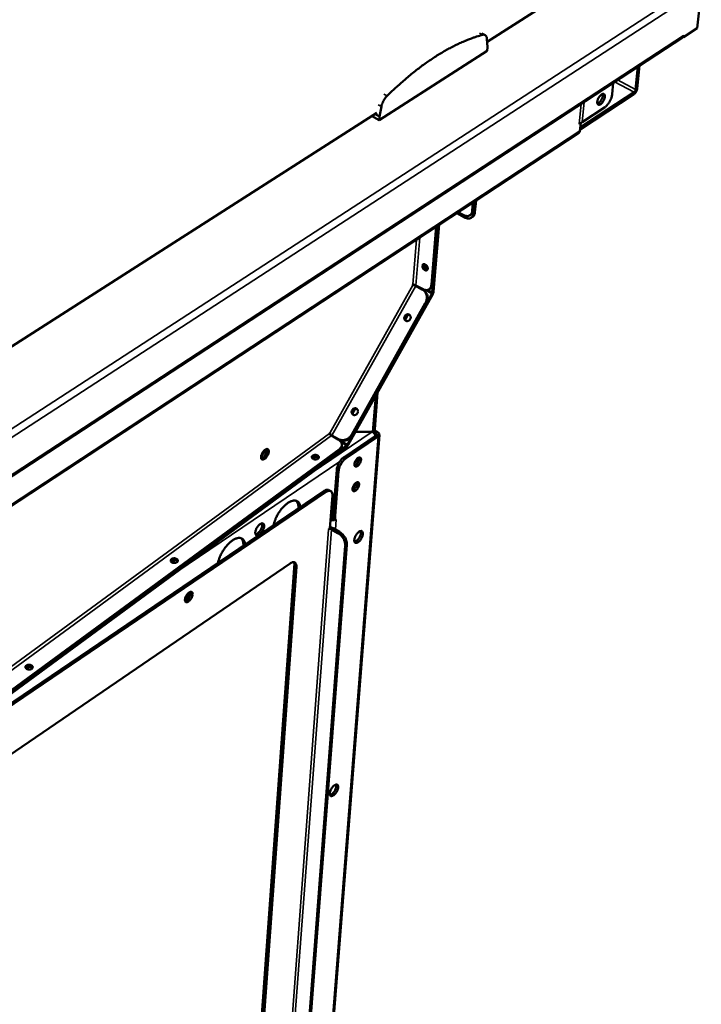
# Model space of a CAD drawing. Units: millimetres. Extents: x 65 to 5858, y 100 to 4100.
# Drawn here: x 5287 to 5540, y 2888 to 3254 of the extents above; entities that cross this region are included whole.
import ezdxf

# ---------------------------------------------------------------- set-up
doc = ezdxf.new("R2010")
doc.units = ezdxf.units.MM
doc.header["$LTSCALE"] = 20
doc.layers.add('Visible (ISO)', color=7, linetype='Continuous', lineweight=50)
doc.layers.add('Visible Narrow (ISO)', color=7, linetype='Continuous', lineweight=35)

msp = doc.modelspace()

# ---------------------------------------------------------------- linework, layer by layer
at = {"layer": 'Visible (ISO)'}
for p, q in [((5460.7, 3245.65), (5513.35, 3279.37)), ((5540.3, 3265.27), (5538.81, 3250.8)), ((5538.81, 3250.8), (5533.67, 3247.43)), ((5172.9, 3011.63), (5533.31, 3247.33)), ((5458.77, 3248.84), (5459.93, 3248.23)), ((5460.81, 3243.73), (5460.63, 3246.82)), ((5533.67, 3247.43), (5533.51, 3247.51)), ((5533.73, 3248.11), (5533.67, 3247.43)), ((5533.73, 3248.1), (5533.73, 3248.11)), ((5533.73, 3248.1), (5533.73, 3248.1)), ((5420.56, 3216.63), (5460.7, 3242.38)), ((5460.7, 3242.38), (5460.81, 3243.73)), ((5515.88, 3227.98), (5516.72, 3236.48)), ((5517.33, 3236.88), (5516.49, 3228.38)), ((5507.18, 3226.26), (5507.59, 3230.51)), ((5515.23, 3226.19), (5495.25, 3213.07)), ((5495.32, 3213.86), (5515.31, 3226.98)), ((5421.4, 3221.71), (5420.66, 3217.99)), ((5504.3, 3221.27), (5496.07, 3215.87)), ((5234.82, 3100.99), (5419.65, 3219.36)), ((5417.75, 3218.14), (5420.56, 3216.63)), ((5418.95, 3218.91), (5419.37, 3218.69)), ((5419.48, 3219.26), (5419.37, 3218.69)), ((5419.37, 3218.69), (5420.66, 3217.99)), ((5420.66, 3217.99), (5420.56, 3216.63)), ((5495.47, 3215.47), (5494.95, 3215.13)), ((5494.95, 3215.13), (5494.96, 3215.14)), ((5494.95, 3215.13), (5494.95, 3215.13)), ((5496.07, 3215.87), (5494.96, 3215.14)), ((5495.2, 3212.63), (5495.47, 3215.47)), ((5495.47, 3215.47), (5495.47, 3215.47)), ((5494.8, 3211.88), (5173.5, 3000.77)), ((5455.43, 3186.01), (5455.17, 3182.89)), ((5456.05, 3186.41), (5455.67, 3182)), ((5455.94, 3186.34), (5455.68, 3183.22)), ((5456.56, 3186.75), (5456.18, 3182.34)), ((5449.39, 3182.04), (5452.29, 3180.47)), ((5451.79, 3181.35), (5449.9, 3182.37)), ((5454.81, 3181.57), (5454.29, 3181.23)), ((5454.8, 3180.35), (5455.31, 3180.68)), ((5441.74, 3177.01), (5439.96, 3155.33)), ((5440.31, 3152.6), (5442.35, 3177.41)), ((5442.25, 3177.35), (5440.47, 3155.67)), ((5442.86, 3177.75), (5440.82, 3152.94)), ((5437.17, 3162.32), (5437.24, 3163.11)), ((5437.71, 3162.97), (5437.66, 3162.39)), ((5433.1, 3155.45), (5433.05, 3155.31)), ((5434.15, 3155.05), (5436.59, 3153.71)), ((5434.2, 3155.2), (5436.64, 3153.85)), ((5408.76, 3096.1), (5440.14, 3152.07)), ((5440.47, 3151.88), (5409.1, 3095.92)), ((5436.97, 3153.49), (5436.64, 3153.68)), ((5439.63, 3154.05), (5439.12, 3153.72)), ((5437.71, 3148.56), (5410.38, 3099.8)), ((5438.05, 3148.37), (5410.72, 3099.62)), ((5430.33, 3143.36), (5430.53, 3143.72)), ((5431.25, 3144.22), (5430.38, 3142.67)), ((5430.38, 3142.67), (5430.29, 3142.47)), ((5419.32, 3114.16), (5418.27, 3100.61)), ((5419.99, 3115.35), (5418.79, 3100.04)), ((5411.68, 3109.3), (5410.71, 3107.58)), ((5410.76, 3108.45), (5410.96, 3108.81)), ((5402.19, 3100.25), (5402.1, 3100.13)), ((5420.64, 3099.66), (5402.62, 2870.21)), ((5402.89, 3099.34), (5405.31, 3097.96)), ((5402.98, 3099.45), (5405.41, 3098.07)), ((5419.52, 3099.47), (5407.54, 3091.37)), ((5411.82, 3100.78), (5418.01, 3100.78)), ((5418.83, 3100.48), (5419.42, 3100.14)), ((5418.88, 3101.2), (5420.03, 3100.55)), ((5171.65, 2921.76), (5408.4, 3095.67)), ((5405.83, 3097.84), (5405.49, 3098.02)), ((5406.69, 3095.31), (5406.71, 3095.92)), ((5420.24, 3099.06), (5408.25, 3090.96)), ((5408.38, 3095.07), (5171.67, 2921.14)), ((5405.77, 3094.34), (5174.71, 2924.64)), ((5405.75, 3093.73), (5174.72, 2924.03)), ((5376.95, 3092.53), (5377.98, 3093.28)), ((5395.73, 3091.24), (5395.92, 3091.38)), ((5396.46, 3091.18), (5395.9, 3090.77)), ((5404.78, 3086.59), (5403.4, 3068.27)), ((5405.5, 3086.18), (5404.12, 3067.86)), ((5204.73, 2945.44), (5400.88, 3078.4)), ((5400.16, 3078.81), (5221.33, 2957.63)), ((5401.88, 3079.13), (5402.59, 3078.72)), ((5403.18, 3077.06), (5402.27, 3064.87)), ((5402.71, 3070.83), (5403.64, 3071.46)), ((5402.56, 3068.76), (5402.81, 3068.61)), ((5403.4, 3068.27), (5404.12, 3067.86)), ((5404.12, 3067.86), (5404.63, 3068.21)), ((5404.52, 3068.14), (5404.62, 3068.2)), ((5404.62, 3068.21), (5404.63, 3068.2)), ((5404.63, 3068.2), (5404.62, 3068.2)), ((5404.63, 3068.21), (5404.63, 3068.2)), ((5401.76, 3064.52), (5402.27, 3064.87)), ((5401.76, 3064.52), (5401.76, 3064.52)), ((5401.76, 3064.52), (5401.76, 3064.52)), ((5405.24, 3063.14), (5402.86, 3064.52)), ((5405.85, 3063.56), (5403.47, 3064.93)), ((5393.5, 2868.3), (5407.99, 3058.38)), ((5394.07, 2868.73), (5408.6, 3058.8)), ((5197.26, 2921.98), (5387.48, 3051.88)), ((5343.3, 3052.8), (5343.49, 3052.94)), ((5344.06, 3052.75), (5343.44, 3052.3)), ((5376.59, 2878.49), (5389.04, 3051.79)), ((5376.75, 2879.37), (5389.08, 3050.99)), ((5389.79, 3050.58), (5377.43, 2878.94)), ((5348.85, 3039.81), (5349.07, 3040.18)), ((5289.35, 3013.23), (5289.54, 3013.38)), ((5290.13, 3013.2), (5289.45, 3012.7)), ((5377.81, 2894.13), (5377.72, 2894.19))]:
    msp.add_line(p, q, dxfattribs=at)
at = {"layer": 'Visible (ISO)', "flags": 128}
for points in [[(5459, 3248.3, 0.008419), (5456.79, 3247.65, 0.016174), (5455.65, 3247.26, 0.001068), (5452.61, 3246.09, 0.008397), (5452.23, 3245.94, 0.007381), (5450.44, 3245.14, 0.007688), (5448.74, 3244.33, 0.006788), (5446.92, 3243.39, 0.00706), (5445.2, 3242.44, 0.00627), (5443.36, 3241.36, 0.006509), (5441.61, 3240.28, 0.005819), (5439.76, 3239.06, 0.006027), (5438, 3237.84, 0.005428), (5436.14, 3236.5, 0.005609), (5434.37, 3235.15, 0.005091), (5432.51, 3233.68, 0.005247), (5430.73, 3232.21, 0.0048), (5430.48, 3231.99, 0.000356), (5427.11, 3229.02, 0.009129), (5425.84, 3227.86, 0.00481), (5423.51, 3225.6)], [(5460.63, 3246.82, 0.053126), (5460.6, 3247.25, 0.068402), (5460.49, 3247.57, 0.027888), (5460.27, 3247.93, 0.060257), (5460.14, 3248.09, 0.072773), (5459.98, 3248.2, 0.039778), (5459.64, 3248.34, 0.090022), (5459.36, 3248.37, 0.068758), (5459, 3248.3)], [(5533.73, 3248.1, -0.059539), (5533.69, 3247.86, -0.059539), (5533.59, 3247.64, -0.053302), (5533.47, 3247.47, -0.053302), (5533.31, 3247.33)], [(5516.49, 3228.38, -0.024354), (5516.42, 3227.98, -0.042507), (5516.35, 3227.76, -0.00879), (5516.15, 3227.31, -0.022902), (5516.06, 3227.14, -0.024402), (5515.96, 3226.97, -0.009908), (5515.67, 3226.58, -0.04595), (5515.52, 3226.43, -0.02592), (5515.23, 3226.19)], [(5515.31, 3226.98, 0.03224), (5515.48, 3227.13, 0.053515), (5515.57, 3227.24, 0.015705), (5515.68, 3227.41, 0.014838), (5515.78, 3227.6, 0.050519), (5515.83, 3227.74, 0.031361), (5515.88, 3227.98)], [(5423.51, 3225.6, 0.017791), (5423.03, 3225.09, 0.031981), (5422.79, 3224.78, 0.004661), (5422.3, 3224.01, 0.017281), (5422.18, 3223.8, 0.017335), (5422.07, 3223.58, 0.004689), (5421.7, 3222.75, 0.032109), (5421.57, 3222.38, 0.017846), (5421.4, 3221.71)], [(5501.63, 3223.4, -0.023336), (5501.71, 3223.87, -0.041152), (5501.79, 3224.12, -0.008046), (5502.02, 3224.68, -0.022123), (5502.12, 3224.87, -0.022482), (5502.32, 3225.21, -0.020872), (5502.57, 3225.55, -0.029384), (5502.8, 3225.8, -0.024653), (5503.09, 3226.06, -0.046138), (5503.33, 3226.22, -0.042862), (5503.6, 3226.34, -0.078215), (5503.83, 3226.38, -0.086568), (5504.04, 3226.34, -0.097615), (5504.21, 3226.24, -0.091687), (5504.34, 3226.08, -0.058497), (5504.43, 3225.83, -0.057157), (5504.47, 3225.57, -0.029024), (5504.46, 3225.21, -0.034461), (5504.41, 3224.9, -0.021566), (5504.29, 3224.5, -0.024431), (5504.16, 3224.16, -0.021095), (5503.98, 3223.79, -0.020953), (5503.76, 3223.43, -0.02506), (5503.55, 3223.14, -0.021877), (5503.27, 3222.83, -0.036011), (5503.04, 3222.63, -0.030586), (5502.75, 3222.43, -0.060311), (5502.51, 3222.32, -0.063076), (5502.26, 3222.28, -0.094264), (5502.06, 3222.31, -0.09849), (5501.89, 3222.42, -0.082369), (5501.8, 3222.53, -0.037552), (5501.67, 3222.81, -0.076845), (5501.61, 3223.08, -0.065511), (5501.63, 3223.4)], [(5501.69, 3222.72, 0.030454), (5502, 3222.84, 0.055299), (5502.15, 3222.94, 0.013002), (5502.48, 3223.21, 0.028649), (5502.61, 3223.35, 0.019478), (5502.85, 3223.64, 0.021558), (5503.04, 3223.91, 0.019004), (5503.23, 3224.23, 0.018978), (5503.39, 3224.57, 0.021673), (5503.51, 3224.88, 0.019532), (5503.62, 3225.23, 0.028917), (5503.66, 3225.43, 0.013239), (5503.7, 3225.85, 0.055832), (5503.7, 3226.03, 0.030762), (5503.63, 3226.35)], [(5507.18, 3226.26, -0.017638), (5507.09, 3225.66, -0.032446), (5507.01, 3225.34, -0.004584), (5506.75, 3224.58, -0.01715), (5506.68, 3224.38, -0.015185), (5506.45, 3223.89, -0.015423), (5506.2, 3223.42, -0.01605), (5505.93, 3222.99, -0.015331), (5505.62, 3222.55, -0.018772), (5505.48, 3222.38, -0.005478), (5504.97, 3221.81, -0.035789), (5504.75, 3221.6, -0.019368), (5504.3, 3221.27)], [(5494.8, 3211.88, 0.053464), (5494.96, 3212.01, 0.053464), (5495.08, 3212.18, 0.060131), (5495.17, 3212.4, 0.060131), (5495.2, 3212.63)], [(5451.79, 3181.35, 0.036141), (5452.26, 3181.12, 0.052732), (5452.6, 3181.02, 0.015631), (5453.15, 3180.95, 0.037275), (5453.38, 3180.94, 0.048175), (5453.72, 3180.99, 0.047203), (5454.06, 3181.1, 0.051589), (5454.36, 3181.27, 0.051639), (5454.61, 3181.5, 0.045705), (5454.75, 3181.68, 0.020823), (5454.99, 3182.11, 0.061724), (5455.1, 3182.42, 0.043487), (5455.17, 3182.89)], [(5455.67, 3182, -0.043503), (5455.61, 3181.54, -0.061745), (5455.49, 3181.22, -0.020835), (5455.25, 3180.8, -0.045723), (5455.12, 3180.62, -0.051643), (5454.86, 3180.39, -0.051594), (5454.57, 3180.22, -0.04719), (5454.23, 3180.1, -0.048165), (5453.88, 3180.05, -0.037258), (5453.65, 3180.06, -0.015621), (5453.11, 3180.14, -0.052714), (5452.76, 3180.24, -0.036126), (5452.29, 3180.47)], [(5455.68, 3183.22, -0.036645), (5455.62, 3182.81, -0.054161), (5455.54, 3182.54, -0.015757), (5455.39, 3182.23, -0.018516), (5455.24, 3181.98, -0.063803), (5455.09, 3181.8, -0.039851), (5454.81, 3181.57)], [(5455.31, 3180.68, 0.039833), (5455.6, 3180.91, 0.063777), (5455.74, 3181.09, 0.018501), (5455.89, 3181.35, 0.015747), (5456.04, 3181.65, 0.054147), (5456.13, 3181.92, 0.036631), (5456.18, 3182.34)], [(5436.61, 3162.47, 0.040871), (5436.63, 3162.13, 0.064638), (5436.68, 3161.92, 0.022162), (5436.85, 3161.57, 0.038218), (5436.97, 3161.37, 0.040401), (5437.17, 3161.15, 0.038005), (5437.41, 3160.95, 0.055829), (5437.64, 3160.82, 0.055443), (5437.9, 3160.74, 0.082938), (5438.12, 3160.74, 0.089536), (5438.32, 3160.81, 0.093887), (5438.47, 3160.94, 0.088478), (5438.58, 3161.13, 0.062387), (5438.63, 3161.38, 0.060854), (5438.62, 3161.63, 0.039822), (5438.54, 3161.93, 0.042619), (5438.43, 3162.2, 0.037224), (5438.26, 3162.46, 0.03662), (5438.05, 3162.7, 0.046503), (5437.84, 3162.88, 0.043756), (5437.58, 3163.03, 0.068561), (5437.34, 3163.1, 0.072938), (5437.11, 3163.1, 0.093975), (5436.96, 3163.05, 0.061691), (5436.76, 3162.9, 0.114644), (5436.65, 3162.72, 0.093198), (5436.61, 3162.47)], [(5438.55, 3161.07, -0.047363), (5438.25, 3161.12, -0.076025), (5438.08, 3161.19, -0.028433), (5437.79, 3161.39, -0.043862), (5437.62, 3161.55, -0.036607), (5437.42, 3161.79, -0.036544), (5437.27, 3162.06, -0.044261), (5437.19, 3162.28, -0.028894), (5437.12, 3162.63, -0.076761), (5437.12, 3162.81, -0.047833), (5437.19, 3163.11)], [(5437.66, 3162.39, 0.032613), (5437.66, 3162.13, 0.054784), (5437.69, 3161.98, 0.014269), (5437.76, 3161.78, 0.012306), (5437.86, 3161.56, 0.047143), (5437.95, 3161.4, 0.030264), (5438.12, 3161.17)], [(5434.15, 3155.05, 0.021599), (5433.92, 3155.16, 0.035873), (5433.78, 3155.21, 0.007875), (5433.56, 3155.27, 0.009738), (5433.38, 3155.3, 0.04445), (5433.26, 3155.31, 0.023894), (5433.05, 3155.31)], [(5434.2, 3155.2, 0.021595), (5433.97, 3155.3, 0.035869), (5433.83, 3155.35, 0.007873), (5433.61, 3155.41, 0.009735), (5433.42, 3155.45, 0.044445), (5433.31, 3155.46, 0.023891), (5433.1, 3155.45)], [(5436.64, 3153.85, 0.035964), (5437.1, 3153.62, 0.05242), (5437.44, 3153.52, 0.015511), (5437.98, 3153.44, 0.037094), (5438.2, 3153.43, 0.048461), (5438.54, 3153.47, 0.047458), (5438.88, 3153.58, 0.05226), (5439.17, 3153.75, 0.05229), (5439.42, 3153.97, 0.046286), (5439.55, 3154.15, 0.021152), (5439.79, 3154.57, 0.062147), (5439.9, 3154.87, 0.043945), (5439.96, 3155.33)], [(5440.47, 3155.67, -0.036587), (5440.41, 3155.26, -0.054035), (5440.33, 3155, -0.015705), (5440.19, 3154.7, -0.018521), (5440.05, 3154.45, -0.063885), (5439.9, 3154.28, -0.039862), (5439.63, 3154.05)], [(5437.71, 3148.56, 0.029662), (5437.99, 3149.14, 0.047547), (5438.11, 3149.52, 0.011321), (5438.24, 3150.24, 0.029583), (5438.27, 3150.52, 0.031932), (5438.26, 3151.01, 0.031242), (5438.19, 3151.5, 0.034174), (5438.06, 3151.96, 0.03348), (5437.86, 3152.4, 0.036225), (5437.71, 3152.64, 0.015868), (5437.32, 3153.15, 0.057231), (5437.06, 3153.4, 0.036224), (5436.59, 3153.71)], [(5436.97, 3153.49, -0.035821), (5437.43, 3153.18, -0.056739), (5437.68, 3152.93, -0.015568), (5438.07, 3152.42, -0.035816), (5438.21, 3152.18, -0.033094), (5438.4, 3151.74, -0.033785), (5438.53, 3151.29, -0.03091), (5438.6, 3150.8, -0.03159), (5438.6, 3150.31, -0.029298), (5438.58, 3150.03, -0.011127), (5438.44, 3149.32, -0.047184), (5438.32, 3148.94, -0.029377), (5438.05, 3148.37)], [(5440.14, 3152.07, 0.027309), (5440.2, 3152.2, 0.027309), (5440.26, 3152.34, 0.02445), (5440.29, 3152.47, 0.02445), (5440.31, 3152.6)], [(5440.82, 3152.94, -0.024445), (5440.78, 3152.68, -0.024445), (5440.71, 3152.42, -0.027301), (5440.6, 3152.14, -0.027301), (5440.47, 3151.88)], [(5430.08, 3143.74, 0.057696), (5429.94, 3143.41, 0.07756), (5429.9, 3143.14, 0.035219), (5429.93, 3142.77, 0.059268), (5429.99, 3142.56, 0.066775), (5430.14, 3142.31, 0.06716), (5430.34, 3142.11, 0.069), (5430.58, 3141.98, 0.068764), (5430.85, 3141.91, 0.062901), (5431.14, 3141.92, 0.062686), (5431.42, 3142, 0.055268), (5431.69, 3142.16, 0.055594), (5431.92, 3142.36, 0.052661), (5432.1, 3142.62, 0.052639), (5432.22, 3142.91, 0.056014), (5432.28, 3143.21, 0.055699), (5432.27, 3143.52, 0.063256), (5432.19, 3143.79, 0.063517), (5432.05, 3144.05, 0.068964), (5431.85, 3144.24, 0.069148), (5431.6, 3144.38, 0.066704), (5431.33, 3144.44, 0.066318), (5431.04, 3144.43, 0.058679), (5430.83, 3144.37, 0.034864), (5430.5, 3144.2, 0.077164), (5430.29, 3144.03, 0.057241), (5430.08, 3143.74)], [(5430.62, 3141.96, -0.058774), (5430.41, 3142.2, -0.084225), (5430.31, 3142.41, -0.036832), (5430.24, 3142.75, -0.057125), (5430.24, 3142.98, -0.051566), (5430.3, 3143.28, -0.051885), (5430.42, 3143.55, -0.051742), (5430.6, 3143.8, -0.051446), (5430.82, 3144.01, -0.056797), (5431.02, 3144.12, -0.036552), (5431.35, 3144.24, -0.083856), (5431.58, 3144.26, -0.058445), (5431.9, 3144.2)], [(5410.51, 3108.82, 0.057269), (5410.37, 3108.49, 0.077195), (5410.33, 3108.22, 0.034887), (5410.36, 3107.85, 0.058711), (5410.42, 3107.64, 0.066325), (5410.56, 3107.39, 0.06671), (5410.76, 3107.19, 0.06912), (5411, 3107.05, 0.068935), (5411.27, 3106.99, 0.063482), (5411.56, 3106.99, 0.063224), (5411.84, 3107.07, 0.05569), (5412.11, 3107.22, 0.056004), (5412.33, 3107.43, 0.052657), (5412.52, 3107.68, 0.052676), (5412.64, 3107.97, 0.055625), (5412.7, 3108.27, 0.0553), (5412.69, 3108.58, 0.062709), (5412.61, 3108.86, 0.062926), (5412.47, 3109.12, 0.068755), (5412.27, 3109.31, 0.068989), (5412.03, 3109.45, 0.067125), (5411.75, 3109.52, 0.066742), (5411.47, 3109.51, 0.059245), (5411.26, 3109.45, 0.035209), (5410.92, 3109.28, 0.077554), (5410.72, 3109.11, 0.057682), (5410.51, 3108.82)], [(5411.07, 3107.03, -0.058672), (5410.85, 3107.26, -0.084104), (5410.75, 3107.47, -0.036743), (5410.68, 3107.81, -0.057026), (5410.67, 3108.04, -0.051542), (5410.72, 3108.33, -0.051853), (5410.84, 3108.61, -0.051799), (5411.01, 3108.86, -0.051496), (5411.23, 3109.07, -0.056901), (5411.42, 3109.19, -0.036636), (5411.75, 3109.32, -0.083963), (5411.97, 3109.35, -0.058546), (5412.29, 3109.29)], [(5402.89, 3099.34, -0.021215), (5402.68, 3099.47, -0.035307), (5402.56, 3099.57, -0.007633), (5402.4, 3099.73, -0.009481), (5402.27, 3099.86, -0.043942), (5402.2, 3099.95, -0.023517), (5402.1, 3100.13)], [(5402.98, 3099.45, -0.021218), (5402.77, 3099.59, -0.035312), (5402.66, 3099.68, -0.007635), (5402.49, 3099.84, -0.009483), (5402.37, 3099.98, -0.043947), (5402.3, 3100.07, -0.02352), (5402.19, 3100.25)], [(5405.41, 3098.07, 0.036201), (5405.91, 3097.83, 0.057203), (5406.26, 3097.74, 0.015852), (5406.9, 3097.67, 0.036201), (5407.18, 3097.67, 0.033463), (5407.66, 3097.74, 0.034155), (5408.12, 3097.86, 0.031235), (5408.58, 3098.06, 0.031922), (5409, 3098.3, 0.029586), (5409.23, 3098.47, 0.011323), (5409.77, 3098.96, 0.047555), (5410.03, 3099.26, 0.029665), (5410.38, 3099.8)], [(5410.72, 3099.62, -0.029106), (5410.38, 3099.09, -0.04684), (5410.12, 3098.8, -0.010942), (5409.59, 3098.31, -0.029026), (5409.37, 3098.14, -0.031253), (5408.96, 3097.9, -0.030586), (5408.51, 3097.7, -0.033396), (5408.06, 3097.57, -0.032711), (5407.59, 3097.5, -0.035404), (5407.31, 3097.49, -0.015269), (5406.68, 3097.55, -0.05624), (5406.34, 3097.62, -0.035415), (5405.83, 3097.84)], [(5418.01, 3100.78, -0.031818), (5418.34, 3100.55, -0.051888), (5418.51, 3100.38, -0.013833), (5418.72, 3100.12, -0.013437), (5418.92, 3099.84, -0.050386), (5419.04, 3099.61, -0.03136), (5419.17, 3099.23)], [(5419.42, 3100.14, -0.095822), (5419.57, 3100.05, -0.109554), (5419.66, 3099.93, -0.061546), (5419.69, 3099.8, -0.072847), (5419.69, 3099.68, -0.131137), (5419.64, 3099.57, -0.106864), (5419.52, 3099.47)], [(5420.03, 3100.55, -0.062124), (5420.28, 3100.39, -0.077063), (5420.45, 3100.21, -0.035996), (5420.59, 3099.95, -0.071252), (5420.63, 3099.81, -0.082506), (5420.63, 3099.65, -0.047652), (5420.56, 3099.4, -0.096884), (5420.45, 3099.22, -0.07731), (5420.24, 3099.06)], [(5405.77, 3094.34, 0.043652), (5406.13, 3094.63, 0.061819), (5406.33, 3094.89, 0.02094), (5406.57, 3095.31, 0.045942), (5406.65, 3095.52, 0.052086), (5406.71, 3095.85, 0.052035), (5406.7, 3096.18, 0.047536), (5406.62, 3096.52, 0.048506), (5406.48, 3096.84, 0.037326), (5406.36, 3097.03, 0.015651), (5406.01, 3097.44, 0.052691), (5405.75, 3097.68, 0.036168), (5405.31, 3097.96)], [(5409.1, 3095.92, -0.027107), (5408.94, 3095.67, -0.027107), (5408.76, 3095.43, -0.024346), (5408.58, 3095.24, -0.024346), (5408.38, 3095.07)], [(5408.4, 3095.67, 0.024351), (5408.5, 3095.76, 0.024351), (5408.59, 3095.85, 0.027114), (5408.68, 3095.97, 0.027114), (5408.76, 3096.1)], [(5379.53, 3093.36, 0.071124), (5379.54, 3093.67, 0.083548), (5379.47, 3093.92, 0.041458), (5379.33, 3094.18, 0.087007), (5379.23, 3094.28, 0.094253), (5379.05, 3094.36, 0.088212), (5378.84, 3094.38, 0.055757), (5378.58, 3094.32, 0.055426), (5378.34, 3094.21, 0.028946), (5378.04, 3094.01, 0.034149), (5377.82, 3093.8, 0.022057), (5377.54, 3093.5, 0.024676), (5377.32, 3093.2, 0.021826), (5377.12, 3092.86, 0.021495), (5376.94, 3092.5, 0.026163), (5376.81, 3092.17, 0.022819), (5376.71, 3091.78, 0.037761), (5376.66, 3091.48, 0.032627), (5376.66, 3091.14, 0.062557), (5376.71, 3090.89, 0.065897), (5376.81, 3090.68, 0.093663), (5376.95, 3090.53, 0.096213), (5377.14, 3090.45, 0.077848), (5377.35, 3090.43, 0.071539), (5377.59, 3090.48, 0.038522), (5377.87, 3090.61, 0.042812), (5378.11, 3090.77, 0.024158), (5378.4, 3091.03, 0.028325), (5378.63, 3091.28, 0.021366), (5378.87, 3091.61, 0.022473), (5379.07, 3091.95, 0.023317), (5379.17, 3092.14, 0.008836), (5379.39, 3092.67, 0.043387), (5379.46, 3092.92, 0.024569), (5379.53, 3093.36)], [(5376.67, 3091.58, 0.025015), (5377.03, 3091.86, 0.04412), (5377.21, 3092.05, 0.009157), (5377.56, 3092.51, 0.023705), (5377.68, 3092.69, 0.022806), (5377.79, 3092.88, 0.008513), (5378.04, 3093.42, 0.04207), (5378.12, 3093.68, 0.024079), (5378.22, 3094.14)], [(5378.83, 3093.2, -0.021508), (5378.67, 3092.76, -0.036713), (5378.55, 3092.52, -0.006797), (5378.25, 3092.03, -0.020382), (5378.14, 3091.87, -0.025326), (5377.93, 3091.62, -0.022092), (5377.66, 3091.36, -0.036151), (5377.49, 3091.22, -0.020314), (5377.16, 3091.02, -0.069398), (5377, 3090.96, -0.039169), (5376.7, 3090.92)], [(5378.82, 3094.38, -0.035715), (5378.91, 3094.07, -0.063837), (5378.92, 3093.89, -0.017389), (5378.89, 3093.47, -0.033198), (5378.85, 3093.25, -0.02148), (5378.73, 3092.88, -0.024101), (5378.6, 3092.56, -0.020814), (5378.42, 3092.22, -0.020815), (5378.21, 3091.89, -0.024094), (5378, 3091.61, -0.021477), (5377.74, 3091.33, -0.033182), (5377.57, 3091.18, -0.017373), (5377.23, 3090.94, -0.063806), (5377.07, 3090.86, -0.035697), (5376.75, 3090.78)], [(5395.84, 3091.92, 0.092688), (5395.65, 3091.75, 0.113922), (5395.56, 3091.56, 0.061278), (5395.53, 3091.32, 0.093802), (5395.57, 3091.16, 0.073364), (5395.69, 3090.96, 0.068946), (5395.87, 3090.8, 0.04418), (5396.13, 3090.65, 0.04686), (5396.4, 3090.56, 0.036797), (5396.71, 3090.51, 0.037452), (5397.02, 3090.5, 0.042607), (5397.31, 3090.55, 0.039866), (5397.61, 3090.64, 0.060551), (5397.83, 3090.77, 0.061923), (5398.01, 3090.94, 0.087883), (5398.12, 3091.13, 0.093289), (5398.15, 3091.33, 0.089566), (5398.11, 3091.54, 0.083156), (5397.99, 3091.73, 0.05597), (5397.79, 3091.91, 0.056234), (5397.56, 3092.04, 0.038293), (5397.27, 3092.14, 0.040694), (5396.97, 3092.19, 0.038304), (5396.74, 3092.19, 0.022202), (5396.35, 3092.14, 0.06462), (5396.14, 3092.08, 0.040938), (5395.84, 3091.92)], [(5406.69, 3095.31, -0.039896), (5406.65, 3094.95, -0.06394), (5406.57, 3094.74, -0.018556), (5406.43, 3094.49, -0.015728), (5406.25, 3094.2, -0.054056), (5406.07, 3093.99, -0.03661), (5405.75, 3093.73)], [(5395.6, 3091.09, -0.048188), (5395.81, 3091.31, -0.077159), (5395.97, 3091.41, -0.029247), (5396.3, 3091.53, -0.044581), (5396.53, 3091.58, -0.036873), (5396.85, 3091.59, -0.036917), (5397.16, 3091.55, -0.044294), (5397.38, 3091.49, -0.028913), (5397.71, 3091.35, -0.07663), (5397.86, 3091.23, -0.047849), (5398.06, 3091)], [(5397.49, 3091.46, 0.042834), (5397.2, 3091.45, 0.042834), (5396.92, 3091.4, 0.038237), (5396.68, 3091.31, 0.038237), (5396.46, 3091.18)], [(5407.54, 3091.37, 0.018763), (5407.09, 3091.03, 0.034552), (5406.87, 3090.83, 0.005156), (5406.38, 3090.27, 0.01822), (5406.24, 3090.11, 0.015444), (5405.94, 3089.69, 0.015946), (5405.68, 3089.27, 0.015875), (5405.45, 3088.83, 0.015427), (5405.23, 3088.36, 0.018036), (5405.16, 3088.16, 0.005054), (5404.92, 3087.45, 0.034175), (5404.85, 3087.15, 0.018567), (5404.78, 3086.59)], [(5405.5, 3086.18, -0.018559), (5405.57, 3086.74, -0.034163), (5405.64, 3087.04, -0.005051), (5405.87, 3087.75, -0.018029), (5405.95, 3087.95, -0.01542), (5406.16, 3088.42, -0.015867), (5406.4, 3088.86, -0.015939), (5406.66, 3089.28, -0.015436), (5406.96, 3089.7, -0.018213), (5407.09, 3089.86, -0.005152), (5407.59, 3090.42, -0.034541), (5407.81, 3090.62, -0.018755), (5408.25, 3090.96)], [(5413.83, 3090.37, -0.025285), (5413.76, 3089.96, -0.044329), (5413.69, 3089.73, -0.009423), (5413.48, 3089.25, -0.023815), (5413.38, 3089.06, -0.024007), (5413.19, 3088.77, -0.022159), (5412.96, 3088.47, -0.032159), (5412.75, 3088.26, -0.026914), (5412.48, 3088.03, -0.052312), (5412.26, 3087.91, -0.051656), (5412.01, 3087.83, -0.088852), (5411.81, 3087.82, -0.098679), (5411.64, 3087.88, -0.097452), (5411.5, 3088.01, -0.087271), (5411.41, 3088.19, -0.049958), (5411.36, 3088.44, -0.051139), (5411.36, 3088.7, -0.026511), (5411.42, 3089.05, -0.031651), (5411.5, 3089.34, -0.022149), (5411.64, 3089.69, -0.023839), (5411.8, 3090.01, -0.024031), (5411.99, 3090.3, -0.022182), (5412.23, 3090.6, -0.0322), (5412.43, 3090.81, -0.026962), (5412.71, 3091.04, -0.052392), (5412.93, 3091.16, -0.051805), (5413.17, 3091.24, -0.088943), (5413.37, 3091.25, -0.098797), (5413.55, 3091.19, -0.097325), (5413.64, 3091.1, -0.046648), (5413.78, 3090.88, -0.090362), (5413.84, 3090.65, -0.078732), (5413.83, 3090.37)], [(5411.39, 3088.26, 0.03089), (5411.68, 3088.39, 0.055685), (5411.83, 3088.49, 0.013569), (5412.15, 3088.78, 0.028947), (5412.28, 3088.92, 0.020992), (5412.5, 3089.21, 0.022433), (5412.68, 3089.49, 0.022444), (5412.83, 3089.78, 0.020994), (5412.96, 3090.11, 0.028977), (5413.02, 3090.3, 0.013596), (5413.1, 3090.72, 0.055747), (5413.12, 3090.9, 0.030925), (5413.08, 3091.22)], [(5411.45, 3089.17, 0.019191), (5411.69, 3089.45, 0.033699), (5411.81, 3089.63, 0.005441), (5411.97, 3089.89, 0.005442), (5412.12, 3090.16, 0.033708), (5412.21, 3090.35, 0.019193), (5412.33, 3090.71)], [(5413.12, 3081.2, -0.025266), (5413.05, 3080.79, -0.044328), (5412.98, 3080.57, -0.009413), (5412.77, 3080.08, -0.023795), (5412.68, 3079.9, -0.023922), (5412.49, 3079.6, -0.022099), (5412.25, 3079.31, -0.032012), (5412.05, 3079.09, -0.02677), (5411.77, 3078.87, -0.052067), (5411.56, 3078.74, -0.051313), (5411.31, 3078.66, -0.088673), (5411.11, 3078.66, -0.098657), (5410.94, 3078.72, -0.097879), (5410.8, 3078.84, -0.087648), (5410.71, 3079.02, -0.050231), (5410.66, 3079.27, -0.051313), (5410.66, 3079.53, -0.026518), (5410.71, 3079.88, -0.031688), (5410.8, 3080.16, -0.022101), (5410.94, 3080.52, -0.023819), (5411.1, 3080.83, -0.023946), (5411.29, 3081.13, -0.022123), (5411.52, 3081.43, -0.032052), (5411.73, 3081.64, -0.026818), (5412, 3081.86, -0.052147), (5412.22, 3081.99, -0.051461), (5412.47, 3082.07, -0.088765), (5412.67, 3082.07, -0.098777), (5412.84, 3082.01, -0.097753), (5412.93, 3081.93, -0.046896), (5413.07, 3081.71, -0.090763), (5413.14, 3081.48, -0.079128), (5413.12, 3081.2)], [(5410.69, 3079.1, 0.030775), (5410.98, 3079.23, 0.055512), (5411.13, 3079.33, 0.013478), (5411.44, 3079.61, 0.028842), (5411.57, 3079.76, 0.020918), (5411.79, 3080.04, 0.022356), (5411.97, 3080.32, 0.022363), (5412.12, 3080.62, 0.020919), (5412.26, 3080.94, 0.028862), (5412.31, 3081.13, 0.013497), (5412.4, 3081.55, 0.055553), (5412.41, 3081.72, 0.030798), (5412.38, 3082.04)], [(5410.75, 3080.01, 0.018913), (5410.99, 3080.29, 0.033269), (5411.11, 3080.46, 0.005288), (5411.26, 3080.72, 0.005289), (5411.41, 3080.99, 0.033275), (5411.5, 3081.18, 0.018915), (5411.62, 3081.53)], [(5401.88, 3079.13, 0.050453), (5401.58, 3079.24, 0.082203), (5401.39, 3079.26, 0.028203), (5401.15, 3079.23, 0.019282), (5400.81, 3079.15, 0.055701), (5400.52, 3079.04, 0.041265), (5400.16, 3078.81)], [(5400.88, 3078.4, -0.041573), (5401.23, 3078.63, -0.055992), (5401.53, 3078.74, -0.01951), (5401.93, 3078.83, -0.045371), (5402.11, 3078.85, -0.065894), (5402.37, 3078.82, -0.06678), (5402.6, 3078.72, -0.066383), (5402.8, 3078.56, -0.065546), (5402.96, 3078.36, -0.044746), (5403.03, 3078.19, -0.019202), (5403.15, 3077.79, -0.055492), (5403.2, 3077.48, -0.041107), (5403.18, 3077.06)], [(5381.27, 3066.01, -0.013033), (5381.49, 3066.9, -0.024339), (5381.65, 3067.36, -0.002531), (5382.1, 3068.51, -0.012833), (5382.2, 3068.74, -0.011743), (5382.53, 3069.43, -0.011931), (5382.9, 3070.09, -0.011933), (5383.29, 3070.74, -0.011744), (5383.72, 3071.38, -0.012839), (5384.16, 3071.96, -0.012239), (5384.65, 3072.54, -0.014643), (5385.1, 3073.03, -0.013524), (5385.63, 3073.53, -0.017726), (5386.09, 3073.92, -0.015912), (5386.63, 3074.32, -0.022734), (5387.08, 3074.6, -0.020089), (5387.61, 3074.88, -0.030489), (5388.05, 3075.04, -0.027377), (5388.54, 3075.17, -0.040985), (5388.95, 3075.22, -0.038784), (5389.38, 3075.21, -0.050302), (5389.75, 3075.12, -0.049792), (5390.1, 3074.97, -0.049966), (5390.41, 3074.75, -0.050498), (5390.67, 3074.47, -0.039131), (5390.8, 3074.27, -0.01591), (5391.07, 3073.74, -0.05307), (5391.19, 3073.36, -0.037061), (5391.28, 3072.79)], [(5390.59, 3072.33, 0.021802), (5390.59, 3072.87, 0.034762), (5390.56, 3073.22, 0.006423), (5390.44, 3073.82, 0.021759), (5390.4, 3073.99, 0.030786), (5390.33, 3074.18, 0.012369), (5390.12, 3074.64, 0.053894), (5390, 3074.83, 0.031388), (5389.73, 3075.13)], [(5376.05, 3062.53, -0.064654), (5375.76, 3062.35, -0.077348), (5375.49, 3062.27, -0.03679), (5375.17, 3062.25, -0.078629), (5375.02, 3062.27, -0.091328), (5374.83, 3062.38, -0.087941), (5374.69, 3062.55, -0.05981), (5374.58, 3062.79, -0.058511), (5374.54, 3063.06, -0.03086), (5374.54, 3063.43, -0.03597), (5374.58, 3063.74, -0.021918), (5374.69, 3064.16, -0.025155), (5374.82, 3064.52, -0.020211), (5375.01, 3064.92, -0.020844), (5375.23, 3065.29, -0.022291), (5375.46, 3065.62, -0.020489), (5375.74, 3065.97, -0.029148), (5375.99, 3066.21, -0.024668), (5376.32, 3066.47, -0.044794), (5376.57, 3066.62, -0.041163), (5376.87, 3066.73, -0.073225), (5377.11, 3066.76, -0.078821), (5377.34, 3066.72, -0.091262), (5377.53, 3066.61, -0.087879), (5377.67, 3066.44, -0.059604), (5377.78, 3066.2, -0.058393), (5377.82, 3065.93, -0.030769), (5377.82, 3065.56, -0.035902), (5377.78, 3065.25, -0.02188), (5377.67, 3064.83, -0.025117), (5377.54, 3064.48, -0.020184), (5377.35, 3064.08, -0.020817), (5377.13, 3063.71, -0.02226), (5377, 3063.52, -0.007972), (5376.62, 3063.03, -0.041599), (5376.43, 3062.83, -0.023332), (5376.05, 3062.53)], [(5374.63, 3062.66, 0.03478), (5374.99, 3062.76, 0.062377), (5375.17, 3062.85, 0.016583), (5375.56, 3063.13, 0.032388), (5375.75, 3063.29, 0.021091), (5376.05, 3063.62, 0.023629), (5376.29, 3063.93, 0.020457), (5376.52, 3064.3, 0.020459), (5376.73, 3064.69, 0.023619), (5376.88, 3065.05, 0.021086), (5377.01, 3065.47, 0.032364), (5377.06, 3065.71, 0.01656), (5377.11, 3066.19, 0.06233), (5377.1, 3066.4, 0.034753), (5377.01, 3066.75)], [(5402.51, 3068.06, 0.023022), (5402.8, 3067.96, 0.03921), (5402.98, 3067.93, 0.007451), (5403.24, 3067.9, 0.007472), (5403.49, 3067.89, 0.039322), (5403.67, 3067.89, 0.023055), (5403.98, 3067.94)], [(5402.81, 3068.61, 0.032819), (5402.95, 3068.55, 0.032819), (5403.09, 3068.5, 0.034854), (5403.26, 3068.47, 0.034854), (5403.42, 3068.47)], [(5402.86, 3064.52, 0.040667), (5402.65, 3064.61, 0.060822), (5402.5, 3064.65, 0.02226), (5402.29, 3064.66, 0.024282), (5402.1, 3064.65, 0.066469), (5401.96, 3064.61, 0.042479), (5401.76, 3064.52)], [(5403.47, 3064.93, 0.029284), (5403.2, 3065.06, 0.029284), (5402.92, 3065.16, 0.031217), (5402.61, 3065.22, 0.031217), (5402.3, 3065.24)], [(5405.24, 3063.14, -0.021585), (5405.75, 3062.81, -0.037996), (5406.01, 3062.6, -0.006574), (5406.55, 3062.05, -0.02112), (5406.7, 3061.88, -0.01989), (5407.01, 3061.47, -0.019868), (5407.28, 3061.04, -0.021224), (5407.51, 3060.6, -0.020307), (5407.71, 3060.13, -0.024516), (5407.78, 3059.9, -0.008705), (5407.95, 3059.23, -0.044332), (5407.99, 3058.92, -0.025152), (5407.99, 3058.38)], [(5408.6, 3058.8, 0.025158), (5408.6, 3059.34, 0.04434), (5408.56, 3059.64, 0.008708), (5408.39, 3060.31, 0.024522), (5408.31, 3060.55, 0.020313), (5408.12, 3061.02, 0.02123), (5407.89, 3061.45, 0.019875), (5407.61, 3061.88, 0.019896), (5407.31, 3062.29, 0.021126), (5407.15, 3062.47, 0.006577), (5406.61, 3063.01, 0.038004), (5406.35, 3063.23, 0.021591), (5405.85, 3063.56)], [(5414.51, 3062.79, -0.022997), (5414.44, 3062.32, -0.041159), (5414.37, 3062.06, -0.007776), (5414.14, 3061.49, -0.021928), (5414.04, 3061.29, -0.020403), (5413.83, 3060.92, -0.019802), (5413.59, 3060.57, -0.024618), (5413.35, 3060.28, -0.02139), (5413.05, 3059.98, -0.035301), (5412.8, 3059.79, -0.030034), (5412.49, 3059.6, -0.057985), (5412.25, 3059.51, -0.059227), (5411.99, 3059.47, -0.088873), (5411.78, 3059.51, -0.092793), (5411.6, 3059.61, -0.080458), (5411.45, 3059.78, -0.074241), (5411.36, 3060, -0.041213), (5411.31, 3060.31, -0.044843), (5411.32, 3060.6, -0.0243), (5411.38, 3061, -0.028891), (5411.47, 3061.32, -0.020108), (5411.62, 3061.73, -0.021958), (5411.79, 3062.1, -0.020429), (5412, 3062.46, -0.019828), (5412.25, 3062.82, -0.024655), (5412.48, 3063.1, -0.021426), (5412.79, 3063.41, -0.035367), (5413.03, 3063.6, -0.030121), (5413.34, 3063.79, -0.058103), (5413.59, 3063.88, -0.059435), (5413.85, 3063.91, -0.088941), (5414.06, 3063.88, -0.092862), (5414.24, 3063.77, -0.080264), (5414.33, 3063.66, -0.037321), (5414.47, 3063.38, -0.077876), (5414.53, 3063.11, -0.065481), (5414.51, 3062.79)], [(5411.4, 3059.89, 0.033862), (5411.75, 3059.99, 0.061089), (5411.92, 3060.09, 0.01585), (5412.3, 3060.37, 0.031545), (5412.48, 3060.52, 0.020522), (5412.77, 3060.84, 0.023015), (5413, 3061.15, 0.019935), (5413.23, 3061.51, 0.019935), (5413.43, 3061.89, 0.023016), (5413.58, 3062.24, 0.020522), (5413.71, 3062.66, 0.031546), (5413.76, 3062.89, 0.015851), (5413.81, 3063.36, 0.061092), (5413.8, 3063.55, 0.033864), (5413.72, 3063.9)], [(5360.67, 3052.05, -0.013159), (5360.89, 3052.94, -0.024567), (5361.05, 3053.41, -0.002578), (5361.5, 3054.56, -0.012957), (5361.59, 3054.79, -0.011819), (5361.93, 3055.49, -0.012022), (5362.3, 3056.15, -0.011982), (5362.7, 3056.8, -0.011808), (5363.13, 3057.45, -0.012859), (5363.57, 3058.03, -0.012276), (5364.06, 3058.62, -0.014623), (5364.52, 3059.11, -0.013529), (5365.05, 3059.62, -0.017644), (5365.52, 3060.01, -0.015866), (5366.07, 3060.42, -0.022547), (5366.52, 3060.7, -0.01995), (5367.06, 3060.98, -0.030133), (5367.5, 3061.15, -0.027049), (5368.01, 3061.28, -0.040439), (5368.42, 3061.33, -0.038189), (5368.86, 3061.32, -0.049791), (5369.23, 3061.24, -0.04922), (5369.59, 3061.09, -0.049938), (5369.9, 3060.87, -0.050428), (5370.17, 3060.59, -0.039533), (5370.3, 3060.39, -0.01615), (5370.58, 3059.86, -0.053568), (5370.71, 3059.48, -0.037418), (5370.79, 3058.91)], [(5370.11, 3058.45, 0.021754), (5370.11, 3059, 0.034738), (5370.08, 3059.33, 0.006393), (5369.96, 3059.93, 0.021725), (5369.92, 3060.1, 0.030506), (5369.85, 3060.29, 0.012137), (5369.64, 3060.74, 0.053343), (5369.51, 3060.94, 0.031065), (5369.24, 3061.24)], [(5343.4, 3053.48, 0.090725), (5343.2, 3053.31, 0.111393), (5343.11, 3053.11, 0.059787), (5343.08, 3052.86, 0.092805), (5343.11, 3052.69, 0.074458), (5343.23, 3052.49, 0.070051), (5343.41, 3052.32, 0.045675), (5343.67, 3052.17, 0.048095), (5343.94, 3052.08, 0.037554), (5344.26, 3052.02, 0.038347), (5344.57, 3052.02, 0.042755), (5344.87, 3052.06, 0.040226), (5345.17, 3052.16, 0.059724), (5345.4, 3052.29, 0.060628), (5345.59, 3052.47, 0.085844), (5345.7, 3052.66, 0.091059), (5345.74, 3052.87, 0.089202), (5345.7, 3053.08, 0.083525), (5345.58, 3053.28, 0.057635), (5345.38, 3053.46, 0.057538), (5345.15, 3053.6, 0.039396), (5344.85, 3053.7, 0.041768), (5344.56, 3053.75, 0.038764), (5344.32, 3053.76, 0.022476), (5343.92, 3053.71, 0.064771), (5343.71, 3053.65, 0.041328), (5343.4, 3053.48)], [(5343.15, 3052.61, -0.049323), (5343.35, 3052.84, -0.078375), (5343.52, 3052.95, -0.030309), (5343.85, 3053.08, -0.04565), (5344.09, 3053.14, -0.037892), (5344.41, 3053.15, -0.037939), (5344.73, 3053.12, -0.045327), (5344.96, 3053.06, -0.029935), (5345.29, 3052.91, -0.07779), (5345.45, 3052.8, -0.048943), (5345.65, 3052.56)], [(5345.04, 3053.03, 0.040901), (5344.77, 3053.02, 0.040901), (5344.5, 3052.96, 0.036829), (5344.27, 3052.87, 0.036829), (5344.06, 3052.75)], [(5387.48, 3051.88, -0.040901), (5387.83, 3052.11, -0.055257), (5388.12, 3052.23, -0.01904), (5388.54, 3052.32, -0.044479), (5388.72, 3052.34, -0.065386), (5388.97, 3052.31, -0.066281), (5389.21, 3052.22, -0.066989), (5389.41, 3052.06, -0.066146), (5389.56, 3051.86, -0.045653), (5389.64, 3051.7, -0.019675), (5389.76, 3051.3, -0.05621), (5389.81, 3050.99, -0.041782), (5389.79, 3050.58)], [(5389.08, 3050.99, 0.045952), (5389.1, 3051.38, 0.045952), (5389.04, 3051.76, 0.036968), (5388.95, 3052.06, 0.036968), (5388.81, 3052.33)], [(5348.39, 3038.4, -0.024831), (5348.45, 3038.83, -0.043946), (5348.52, 3039.07, -0.009023), (5348.74, 3039.6, -0.023563), (5348.83, 3039.79, -0.022299), (5349.04, 3040.12, -0.021358), (5349.28, 3040.45, -0.027819), (5349.5, 3040.7, -0.023819), (5349.8, 3040.96, -0.041684), (5350.03, 3041.13, -0.037152), (5350.32, 3041.26, -0.069697), (5350.55, 3041.32, -0.075585), (5350.77, 3041.31, -0.096184), (5350.95, 3041.23, -0.094675), (5351.1, 3041.09, -0.068339), (5351.2, 3040.88, -0.064326), (5351.25, 3040.64, -0.033602), (5351.25, 3040.3, -0.038668), (5351.21, 3040.01, -0.022993), (5351.11, 3039.63, -0.026519), (5350.98, 3039.31, -0.021393), (5350.8, 3038.94, -0.021887), (5350.6, 3038.61, -0.0243), (5350.38, 3038.31, -0.021857), (5350.11, 3038.01, -0.033278), (5349.88, 3037.8, -0.028109), (5349.58, 3037.6, -0.053685), (5349.35, 3037.48, -0.05325), (5349.09, 3037.42, -0.086532), (5348.88, 3037.43, -0.093164), (5348.69, 3037.51, -0.089149), (5348.59, 3037.61, -0.043015), (5348.45, 3037.85, -0.08618), (5348.38, 3038.1, -0.073453), (5348.39, 3038.4)], [(5349.96, 3041.08, -0.044427), (5350.05, 3040.83, -0.078007), (5350.06, 3040.67, -0.027236), (5350.01, 3040.33, -0.039795), (5349.94, 3040.11, -0.026187), (5349.81, 3039.79, -0.028094), (5349.65, 3039.52, -0.031011), (5349.47, 3039.28, -0.026962), (5349.24, 3039.03, -0.048483), (5349.06, 3038.88, -0.039349), (5348.8, 3038.74, -0.096134), (5348.67, 3038.71, -0.055863), (5348.43, 3038.73)], [(5348.45, 3037.86, 0.031884), (5348.75, 3037.96, 0.057444), (5348.9, 3038.04, 0.014088), (5349.23, 3038.29, 0.02996), (5349.38, 3038.42, 0.020279), (5349.62, 3038.69, 0.022465), (5349.83, 3038.95, 0.019706), (5350.02, 3039.25, 0.019712), (5350.19, 3039.57, 0.022436), (5350.32, 3039.87, 0.020265), (5350.44, 3040.22, 0.029892), (5350.48, 3040.41, 0.014027), (5350.54, 3040.82, 0.057311), (5350.54, 3041, 0.031806), (5350.48, 3041.31)], [(5289.44, 3013.92, 0.088734), (5289.23, 3013.74, 0.108877), (5289.13, 3013.54, 0.058282), (5289.1, 3013.28, 0.091698), (5289.13, 3013.11, 0.075494), (5289.24, 3012.9, 0.071144), (5289.42, 3012.73, 0.047237), (5289.68, 3012.57, 0.049378), (5289.95, 3012.48, 0.038349), (5290.28, 3012.42, 0.039273), (5290.59, 3012.42, 0.0429), (5290.89, 3012.46, 0.04059), (5291.2, 3012.56, 0.058885), (5291.44, 3012.69, 0.059366), (5291.63, 3012.88, 0.083811), (5291.75, 3013.08, 0.088787), (5291.79, 3013.29, 0.08875), (5291.76, 3013.51, 0.083814), (5291.64, 3013.71, 0.059324), (5291.45, 3013.9, 0.058875), (5291.22, 3014.04, 0.04056), (5290.92, 3014.15, 0.042884), (5290.62, 3014.2, 0.039239), (5290.38, 3014.2, 0.022756), (5289.97, 3014.16, 0.064921), (5289.75, 3014.09, 0.041725), (5289.44, 3013.92)], [(5289.17, 3013.02, -0.050421), (5289.37, 3013.26, -0.079509), (5289.54, 3013.38, -0.031334), (5289.88, 3013.52, -0.046692), (5290.12, 3013.58, -0.038925), (5290.44, 3013.6, -0.03897), (5290.77, 3013.57, -0.04637), (5291.01, 3013.51, -0.03096), (5291.35, 3013.36, -0.078933), (5291.51, 3013.24, -0.050041), (5291.71, 3013)], [(5291.07, 3013.49, 0.038932), (5290.81, 3013.47, 0.038932), (5290.56, 3013.41, 0.035365), (5290.34, 3013.32, 0.035365), (5290.13, 3013.2)], [(5405.35, 2968.65, -0.022897), (5405.27, 2968.2, -0.041255), (5405.2, 2967.95, -0.007738), (5404.98, 2967.4, -0.021812), (5404.89, 2967.21, -0.019774), (5404.68, 2966.85, -0.019375), (5404.44, 2966.5, -0.023583), (5404.21, 2966.21, -0.020564), (5403.91, 2965.92, -0.033546), (5403.68, 2965.72, -0.028136), (5403.37, 2965.53, -0.055415), (5403.13, 2965.43, -0.055824), (5402.87, 2965.38, -0.088307), (5402.66, 2965.41, -0.093841), (5402.49, 2965.5, -0.085086), (5402.35, 2965.65, -0.077831), (5402.26, 2965.86, -0.043393), (5402.21, 2966.15, -0.046488), (5402.21, 2966.43, -0.024415), (5402.27, 2966.81, -0.029301), (5402.35, 2967.12, -0.019756), (5402.5, 2967.52, -0.021841), (5402.67, 2967.87, -0.019799), (5402.88, 2968.23, -0.0194), (5403.12, 2968.58, -0.023617), (5403.35, 2968.87, -0.020597), (5403.65, 2969.17, -0.033608), (5403.88, 2969.36, -0.028214), (5404.19, 2969.55, -0.05553), (5404.43, 2969.65, -0.056025), (5404.69, 2969.7, -0.088393), (5404.9, 2969.67, -0.093934), (5405.07, 2969.58, -0.084899), (5405.16, 2969.48, -0.039666), (5405.3, 2969.22, -0.08129), (5405.36, 2968.96, -0.069002), (5405.35, 2968.65)], [(5402.27, 2965.81, 0.032832), (5402.61, 2965.91, 0.059643), (5402.78, 2966, 0.015039), (5403.15, 2966.28, 0.030594), (5403.32, 2966.43, 0.019854), (5403.6, 2966.73, 0.022306), (5403.83, 2967.03, 0.019296), (5404.05, 2967.38, 0.019309), (5404.25, 2967.74, 0.022245), (5404.4, 2968.08, 0.019826), (5404.54, 2968.48, 0.030449), (5404.59, 2968.7, 0.014901), (5404.66, 2969.15, 0.059351), (5404.66, 2969.34, 0.032663), (5404.59, 2969.69)]]:
    msp.add_lwpolyline(points, format="xyb", dxfattribs=at)
at = {"layer": 'Visible (ISO)'}
for points in [[(5433.15, 3155.45), (5433.32, 3155.39), (5433.51, 3155.32), (5433.7, 3155.24)], [(5433.7, 3155.24), (5433.73, 3155.23), (5433.75, 3155.22), (5433.77, 3155.21)], [(5402.52, 3099.79), (5402.38, 3099.9), (5402.24, 3100), (5402.11, 3100.11)], [(5402.63, 3099.71), (5402.6, 3099.73), (5402.57, 3099.76), (5402.52, 3099.79)]]:
    msp.add_open_spline(points, degree=3, dxfattribs=at)
at = {"layer": 'Visible Narrow (ISO)'}
for p, q in [((5166.04, 3025.41), (5538.52, 3267.15)), ((5540.3, 3265.27), (5166.83, 3022.54)), ((5172.92, 3012.18), (5533.73, 3248.1)), ((5457.84, 3248.91), (5459, 3248.3)), ((5515.88, 3227.98), (5509.12, 3231.51)), ((5515.31, 3226.98), (5508.03, 3230.79)), ((5422.34, 3226.22), (5423.51, 3225.6)), ((5420.24, 3222.33), (5421.4, 3221.71)), ((5494.96, 3215.14), (5495.67, 3222.71)), ((5496.78, 3223.44), (5496.07, 3215.87)), ((5495.2, 3212.63), (5173.84, 3001.52)), ((5455.17, 3182.89), (5455.68, 3183.22)), ((5456.18, 3182.34), (5455.67, 3182)), ((5434.2, 3155.2), (5435.63, 3173)), ((5433.1, 3155.45), (5434.45, 3172.22)), ((5437.66, 3162.39), (5437.25, 3162.12)), ((5433.05, 3155.31), (5402.19, 3100.25)), ((5402.98, 3099.45), (5434.15, 3155.05)), ((5439.96, 3155.33), (5440.47, 3155.67)), ((5440.14, 3152.07), (5437.56, 3153.49)), ((5440.31, 3152.6), (5438.67, 3153.51)), ((5438.05, 3148.37), (5437.71, 3148.56)), ((5430.38, 3142.67), (5430.24, 3142.75)), ((5402.1, 3100.13), (5165.69, 2927.07)), ((5166.32, 2926.06), (5402.89, 3099.34)), ((5395.25, 3085.42), (5418.01, 3100.78)), ((5408.76, 3096.1), (5402.4, 3099.72)), ((5410.38, 3099.8), (5410.72, 3099.62)), ((5419.42, 3100.14), (5419.36, 3099.36)), ((5420.03, 3100.55), (5419.42, 3100.14)), ((5420.24, 3099.06), (5419.52, 3099.47)), ((5402.23, 2869.59), (5420.24, 3099.06)), ((5408.4, 3095.67), (5406.54, 3096.73)), ((5405.75, 3093.73), (5405.77, 3094.34)), ((5405.97, 3089.73), (5345.7, 3049.01)), ((5396.46, 3091.18), (5396.47, 3091.57)), ((5408.25, 3090.96), (5407.54, 3091.37)), ((5404.78, 3086.59), (5405.5, 3086.18)), ((5400.16, 3078.81), (5400.88, 3078.4)), ((5402.75, 3071.29), (5403.68, 3071.92)), ((5402.53, 3068.42), (5402.81, 3068.61)), ((5404.62, 3068.2), (5404.34, 3064.43)), ((5404.62, 3068.2), (5404.62, 3068.2)), ((5387.15, 2868.74), (5401.76, 3064.52)), ((5402.86, 3064.52), (5388.19, 2868.74)), ((5401.76, 3064.52), (5401.76, 3064.52)), ((5403.47, 3064.93), (5402.86, 3064.52)), ((5405.85, 3063.56), (5405.24, 3063.14)), ((5407.99, 3058.38), (5408.6, 3058.8)), ((5344.06, 3052.75), (5344.06, 3053.13)), ((5389.08, 3050.99), (5389.79, 3050.58)), ((5290.13, 3013.2), (5290.13, 3013.58)), ((5377.77, 2893.52), (5377.67, 2893.57))]:
    msp.add_line(p, q, dxfattribs=at)

doc.saveas('drawing.dxf')
